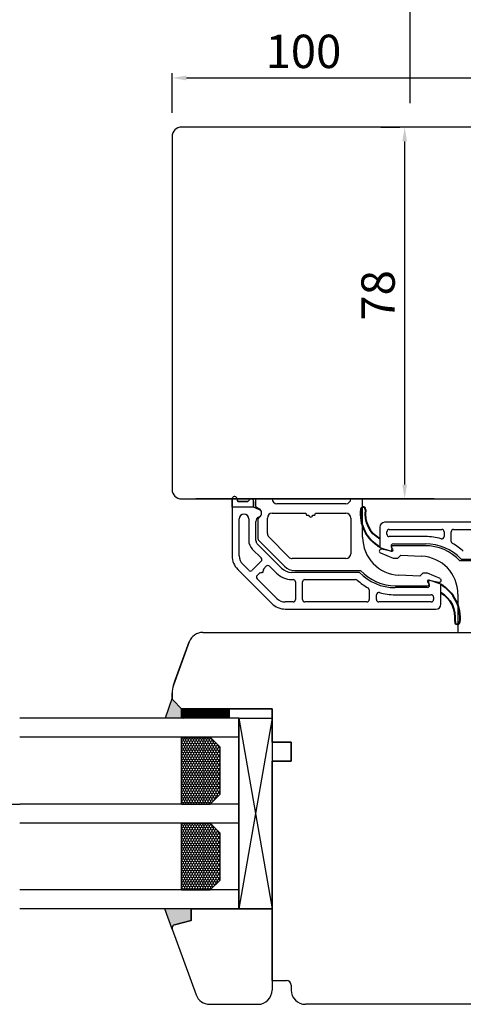
# Model space of a CAD drawing. Units: millimetres. Extents: x 319 to 136625, y -1594 to 21803.
# Drawn here: x 10267 to 10361, y 13339 to 13545 of the extents above; entities that cross this region are included whole.
import ezdxf

# ---------------------------------------------------------------- set-up
doc = ezdxf.new("R2010")
doc.units = ezdxf.units.MM
doc.linetypes.add('DASHED', pattern=[15, 7, -8])
for name, color, linetype in [('1', 7, 'Continuous'), ('listwa', 5, 'Continuous'), ('P', 7, 'Continuous'), ('Schraffur', 1, 'Continuous'), ('skrzydło', 1, 'Continuous')]:
    doc.layers.add(name, color=color, linetype=linetype)
doc.layers.add('wymiar', color=7, linetype='Continuous', lineweight=13)
doc.styles.get("Standard").update_dxf_attribs({"font": 'arial.ttf'})
doc.dimstyles.new('główny', dxfattribs={"dimtxt": 7, "dimasz": 3, "dimexe": 1, "dimexo": 5, "dimgap": 2, "dimtad": 1, "dimdec": 1, "dimrnd": 0.05, "dimdsep": 46, "dimtxsty": 'Standard', "dimcen": 1.5, "dimclrd": 5, "dimclre": 5, "dimclrt": 1, "dimadec": 1, "dimazin": 2, "dimtfac": 1, "dimtdec": 1, "dimtofl": 0, "dimtmove": 0, "dimatfit": 3, "dimfxl": 1, "dimtolj": 1, "dimtzin": 0, "dimarcsym": 0})

# ---------------------------------------------------------------- blocks, each defined once
blk = doc.blocks.new('A$C1060')
h = blk.add_hatch()
h.set_pattern_fill('HONEY', color=256, scale=0.1, style=0)
h.set_pattern_definition([(0, (-2567.55565, 459.0174), (0.47625, 0.274963), [0.3175, -0.635]), (120, (-2567.55565, 459.0174), (-0.476249943, 0.274963099), [0.3175, -0.635]), (60, (-2567.55565, 459.0174), (5.7e-08, 0.549926099), [-0.635, 0.3175])])
h.paths.add_polyline_path([(14, 2), (14, 8), (0, 8), (0, 2), (2, 0), (12, 0)])
for p, q in [((0, 8), (0, 2)), ((14, 8), (14, 2)), ((2, 0), (12, 0))]:
    blk.add_line(p, q)
at = {"layer": '1', "color": 7}
for p, q in [((14, 8), (0, 8)), ((2, 0), (0, 2)), ((14, 2), (12, 0))]:
    blk.add_line(p, q, dxfattribs=at)
blk = doc.blocks.new('A$C9131')
blk.add_line((0, 0), (40, 0))
at = {"layer": '1', "color": 7}
for p, q in [((0, 0), (0, 45.99)), ((4, 0), (4, 45.99)), ((18, 0), (18, 45.99)), ((22, 0), (22, 45.99)), ((36, 0), (36, 45.99)), ((40, 0), (40, 45.99))]:
    blk.add_line(p, q, dxfattribs=at)
for p in [(4, 4), (22, 4)]:
    blk.add_blockref('A$C1060', p)
blk = doc.blocks.new('A$C27831')
for p, q in [((0, 0), (40, 7)), ((0, 7), (40, 0))]:
    blk.add_line(p, q)
blk.add_lwpolyline([(0, 7), (0, 0), (40, 0), (40, 7)], close=True)
blk.add_blockref('A$C9131', (0, 7))
blk = doc.blocks.new('*D260')
at = {"layer": 'Defpoints', "color": 0, "transparency": 16777216}
for p in [(10399.36, 13532.88), (10299.36, 13520.57), (10399.36, 13509.81)]:
    blk.add_point(p, dxfattribs=at)
at = {"layer": 'wymiar', "color": 5, "lineweight": -2, "transparency": 16777216}
for p, q in [((10299.36, 13525.57), (10299.36, 13533.88)), ((10399.36, 13514.81), (10399.36, 13533.88))]:
    blk.add_line(p, q, dxfattribs=at)
at = {"layer": 'wymiar', "color": 5, "linetype": 'Continuous', "lineweight": -2, "transparency": 16777216}
blk.add_line((10302.36, 13532.88), (10396.36, 13532.88), dxfattribs=at)
at = {"layer": 'wymiar', "color": 5, "transparency": 16777216}
for points in [[(10302.36, 13533.38), (10302.36, 13532.38), (10299.36, 13532.88)], [(10396.36, 13533.38), (10396.36, 13532.38), (10399.36, 13532.88)]]:
    blk.add_solid(points, dxfattribs=at)
at = {"layer": 'wymiar', "color": 1, "transparency": 16777216, "insert": (10326.94, 13538.45), "char_height": 7, "attachment_point": 5}
blk.add_mtext('\\A1;100', dxfattribs=at)
blk = doc.blocks.new('*D256')
at = {"layer": 'Defpoints', "color": 0, "transparency": 16777216}
for p in [(10348.18, 13522.57), (10348.18, 13444.57), (10348.18, 13444.57)]:
    blk.add_point(p, dxfattribs=at)
at = {"layer": 'wymiar', "color": 5, "lineweight": -2, "transparency": 16777216}
for p, q in [((10343.18, 13522.57), (10347.18, 13522.57)), ((10343.18, 13444.57), (10347.18, 13444.57))]:
    blk.add_line(p, q, dxfattribs=at)
at = {"layer": 'wymiar', "color": 5, "linetype": 'Continuous', "lineweight": -2, "transparency": 16777216}
blk.add_line((10348.18, 13519.57), (10348.18, 13447.57), dxfattribs=at)
at = {"layer": 'wymiar', "color": 5, "transparency": 16777216}
for points in [[(10347.68, 13519.57), (10348.68, 13519.57), (10348.18, 13522.57)], [(10347.68, 13447.57), (10348.68, 13447.57), (10348.18, 13444.57)]]:
    blk.add_solid(points, dxfattribs=at)
at = {"layer": 'wymiar', "color": 1, "transparency": 16777216, "insert": (10342.6, 13487.27), "char_height": 7, "attachment_point": 5, "rotation": 90}
blk.add_mtext('\\A1;78', dxfattribs=at)
blk = doc.blocks.new('*D245')
at = {"layer": 'Defpoints', "color": 0, "transparency": 16777216}
for p in [(10349.36, 13555.3), (10349.36, 13522.57), (9349.36, 13407.41)]:
    blk.add_point(p, dxfattribs=at)
at = {"layer": 'P', "color": 5, "lineweight": -2, "transparency": 16777216}
for p, q in [((9349.36, 13412.41), (9349.36, 13556.3)), ((10349.36, 13527.57), (10349.36, 13556.3))]:
    blk.add_line(p, q, dxfattribs=at)
at = {"layer": 'P', "color": 5, "linetype": 'Continuous', "lineweight": -2, "transparency": 16777216}
blk.add_line((9352.36, 13555.3), (10346.36, 13555.3), dxfattribs=at)
at = {"layer": 'P', "color": 5, "transparency": 16777216}
for points in [[(9352.36, 13555.8), (9352.36, 13554.8), (9349.36, 13555.3)], [(10346.36, 13555.8), (10346.36, 13554.8), (10349.36, 13555.3)]]:
    blk.add_solid(points, dxfattribs=at)
at = {"layer": 'P', "color": 1, "transparency": 16777216, "insert": (9849.36, 13595.62), "char_height": 75, "attachment_point": 5}
blk.add_mtext('\\A1;W3 = 1000', dxfattribs=at)
blk = doc.blocks.new('*D278')
at = {"layer": 'Defpoints', "color": 0, "transparency": 16777216}
for p in [(11349.36, 13555.3), (10349.36, 13522.57), (11349.36, 13520.57)]:
    blk.add_point(p, dxfattribs=at)
at = {"layer": 'P', "color": 5, "lineweight": -2, "transparency": 16777216}
for p, q in [((10349.36, 13527.57), (10349.36, 13556.3)), ((11349.36, 13525.57), (11349.36, 13556.3))]:
    blk.add_line(p, q, dxfattribs=at)
at = {"layer": 'P', "color": 5, "linetype": 'Continuous', "lineweight": -2, "transparency": 16777216}
blk.add_line((10352.36, 13555.3), (11346.36, 13555.3), dxfattribs=at)
at = {"layer": 'P', "color": 5, "transparency": 16777216}
for points in [[(10352.36, 13555.8), (10352.36, 13554.8), (10349.36, 13555.3)], [(11346.36, 13555.8), (11346.36, 13554.8), (11349.36, 13555.3)]]:
    blk.add_solid(points, dxfattribs=at)
at = {"layer": 'P', "color": 1, "transparency": 16777216, "insert": (10849.36, 13595.6), "char_height": 75, "attachment_point": 5}
blk.add_mtext('\\A1;W4 = 1000', dxfattribs=at)
blk = doc.blocks.new('*D279')
at = {"layer": 'Defpoints', "color": 0, "transparency": 16777216}
for p in [(7349.36, 13643.88), (7349.36, 13522.57), (11349.36, 13520.57)]:
    blk.add_point(p, dxfattribs=at)
at = {"layer": 'P', "color": 5, "lineweight": -2, "transparency": 16777216}
for p, q in [((7349.36, 13527.57), (7349.36, 13644.88)), ((11349.36, 13525.57), (11349.36, 13644.88))]:
    blk.add_line(p, q, dxfattribs=at)
at = {"layer": 'P', "color": 5, "linetype": 'Continuous', "lineweight": -2, "transparency": 16777216}
blk.add_line((11346.36, 13643.88), (7352.36, 13643.88), dxfattribs=at)
at = {"layer": 'P', "color": 5, "transparency": 16777216}
for points in [[(7352.36, 13644.38), (7352.36, 13643.38), (7349.36, 13643.88)], [(11346.36, 13644.38), (11346.36, 13643.38), (11349.36, 13643.88)]]:
    blk.add_solid(points, dxfattribs=at)
at = {"layer": 'P', "color": 1, "transparency": 16777216, "insert": (9349.36, 13684.17), "char_height": 75, "attachment_point": 5}
blk.add_mtext('\\A1;W = 4000', dxfattribs=at)

msp = doc.modelspace()

# ---------------------------------------------------------------- hatches: boundary and pattern name
h = msp.add_hatch()
h.set_pattern_fill('ANSI31', scale=0.05, angle=-90, style=0)
h.set_pattern_definition([(315, (10631.11334, 15882.26915), (0.112253202, 0.112253202), [])])
h.paths.add_polyline_path([(10301.36, 13400.57), (10301.36, 13398.57), (10311.36, 13398.57), (10311.36, 13400.57)])
at = {"layer": '1'}
h = msp.add_hatch(color=7, dxfattribs=at)
h.dxf.hatch_style = 1
h.paths.add_polyline_path([(10299.88, 13355.25, 0.339454), (10299.36, 13354.57), (10299.36, 13354.45), (10297.86, 13358.57), (10303.36, 13358.57), (10303.36, 13356.18)])
at = {"layer": 'Schraffur'}
h = msp.add_hatch(color=7, dxfattribs=at)
h.dxf.hatch_style = 1
h.set_gradient(color1=(255, 255, 255), one_color=1, tint=1)
h.paths.add_polyline_path([(10297.91, 13398.57), (10299.36, 13402.86, 0.198912), (10299.57, 13402.36), (10301.36, 13400.57), (10303.36, 13400.57), (10305.36, 13400.57), (10305.36, 13398.57)])

# ---------------------------------------------------------------- linework, layer by layer
at = {"color": 7}
msp.add_lwpolyline([(10301.36, 13400.57), (10311.36, 13400.57), (10311.36, 13398.57), (10301.36, 13398.57)], close=True, dxfattribs=at)
at = {"layer": '1', "color": 7}
for p, q in [((10299.36, 13402.86), (10297.91, 13398.57)), ((10305.36, 13398.57), (10305.36, 13400.57)), ((10305.36, 13398.57), (10305.36, 13400.57)), ((9437.86, 13380.57), (10267.37, 13380.57)), ((10299.4, 13354.33), (10297.86, 13358.57))]:
    msp.add_line(p, q, dxfattribs=at)
at = {"layer": 'listwa', "linetype": 'Continuous'}
for p, q in [((10303.36, 13358.57), (10303.36, 13356.18)), ((10320.36, 13358.57), (10303.36, 13358.57)), ((10303.36, 13356.18), (10303.36, 13358.57)), ((10303.36, 13358.57), (10320.36, 13358.57)), ((10303.36, 13356.18), (10303.36, 13358.57)), ((10303.36, 13358.57), (10303.36, 13356.18)), ((10320.36, 13358.57), (10320.36, 13341.57)), ((10303.36, 13356.18), (10299.88, 13355.25)), ((10299.88, 13355.25), (10303.36, 13356.18)), ((10299.88, 13355.25), (10303.36, 13356.18)), ((10303.36, 13356.18), (10299.88, 13355.25)), ((10299.4, 13354.33), (10304.42, 13340.54)), ((10307.24, 13338.57), (10317.36, 13338.57))]:
    msp.add_line(p, q, dxfattribs=at)
for centre, radius, start, end in [((10300.06, 13354.57), 0.7, 105, 180), ((10300.06, 13354.57), 0.7, 105, 180), ((10300.06, 13354.57), 0.7, 105, 180), ((10300.06, 13354.57), 0.7, 105, 180), ((10300.06, 13354.57), 0.7, 180, 200), ((10300.06, 13354.57), 0.7, 180, 200), ((10300.06, 13354.57), 0.7, 180, 200), ((10300.06, 13354.57), 0.7, 180, 200), ((10307.24, 13341.57), 3, 200, 270), ((10317.36, 13341.57), 3, 270, 0)]:
    msp.add_arc(centre, radius, start, end, dxfattribs=at)
at = {"layer": 'P', "color": 4, "linetype": 'Continuous'}
for p, q in [((10311.96, 13442.87), (10311.96, 13444.57)), ((10311.96, 13444.57), (10311.96, 13432.63)), ((10316.46, 13442.87), (10311.96, 13442.87)), ((10313.14, 13444.07), (10312.94, 13444.72)), ((10312.94, 13444.72), (10313.14, 13444.07)), ((10313.14, 13444.07), (10315.28, 13444.07)), ((10315.28, 13444.07), (10313.14, 13444.07)), ((10315.28, 13444.07), (10315.59, 13444.41)), ((10315.59, 13444.41), (10315.28, 13444.07)), ((10316.46, 13442.87), (10316.46, 13444.07)), ((10316.46, 13444.07), (10316.46, 13442.87)), ((10317.7, 13442.29), (10316.46, 13442.87)), ((10313.46, 13432.63), (10313.46, 13440.37)), ((10315.46, 13440.37), (10315.46, 13435.84)), ((10316.96, 13435.84), (10316.96, 13439.86)), ((10375.6, 13439.67), (10343.96, 13439.67)), ((10342.96, 13438.67), (10342.96, 13436.24)), ((10344.46, 13437.17), (10344.46, 13437.67)), ((10344.96, 13438.17), (10355.96, 13438.17)), ((10352.56, 13436.67), (10344.96, 13436.67)), ((10356.46, 13437.67), (10356.46, 13436.69)), ((10357.96, 13435.66), (10357.96, 13437.67)), ((10358.46, 13438.17), (10371.46, 13438.17)), ((10322.34, 13430.05), (10317.25, 13435.13)), ((10342.96, 13436.24), (10342.96, 13434.51)), ((10345.82, 13435.17), (10352.56, 13435.17)), ((10316.19, 13434.07), (10318.06, 13432.21)), ((10342.96, 13434.51), (10342.96, 13434.41)), ((10342.96, 13434.41), (10345.36, 13433.59)), ((10315.45, 13429.6), (10314.19, 13430.86)), ((10318.06, 13431.5), (10316.16, 13429.6)), ((10360.02, 13431.97), (10374.26, 13431.97)), ((10313.13, 13429.8), (10320.29, 13422.64)), ((10317.22, 13428.54), (10317.82, 13429.14)), ((10317.82, 13429.14), (10317.99, 13429.03)), ((10317.99, 13429.03), (10318.17, 13429.21)), ((10318.45, 13429.49), (10318.63, 13429.66)), ((10318.52, 13429.84), (10319.12, 13430.44)), ((10318.63, 13429.66), (10318.52, 13429.84)), ((10319.83, 13430.44), (10321.28, 13428.99)), ((10338.7, 13429.17), (10324.46, 13429.17)), ((10321.35, 13423.7), (10317.22, 13427.83)), ((10324.46, 13427.67), (10324.76, 13427.67)), ((10325.26, 13427.17), (10325.26, 13423.47)), ((10326.76, 13423.47), (10326.76, 13427.17)), ((10327.26, 13427.67), (10337.89, 13427.67)), ((10355.76, 13426.73), (10353.36, 13427.55)), ((10355.76, 13426.63), (10355.76, 13426.73)), ((10355.76, 13424.9), (10355.76, 13426.63)), ((10340.76, 13425.48), (10340.76, 13423.47)), ((10342.26, 13423.47), (10342.26, 13424.45)), ((10352.91, 13425.97), (10346.16, 13425.97)), ((10346.16, 13424.47), (10353.76, 13424.47)), ((10355.76, 13422.47), (10355.76, 13424.9)), ((10324.76, 13422.97), (10323.12, 13422.97)), ((10340.26, 13422.97), (10327.26, 13422.97)), ((10353.76, 13422.97), (10342.76, 13422.97)), ((10354.26, 13423.97), (10354.26, 13423.47)), ((10323.12, 13421.47), (10354.76, 13421.47))]:
    msp.add_line(p, q, dxfattribs=at)
at = {"layer": 'P', "color": 6, "linetype": 'Continuous', "lineweight": 30}
for p, q in [((10320.36, 13444.57), (10316.86, 13444.57)), ((10316.86, 13444.57), (10316.86, 13442.97)), ((10316.86, 13442.97), (10317.66, 13442.51)), ((10335.86, 13443.57), (10321.36, 13443.57)), ((10339.36, 13444.57), (10336.86, 13444.57)), ((10339.36, 13436.57), (10339.36, 13444.57)), ((10320.36, 13441.57), (10327.47, 13441.57)), ((10327.47, 13441.57), (10327.58, 13441.17)), ((10327.58, 13441.17), (10328.07, 13441.17)), ((10328.87, 13441.17), (10329.36, 13441.17)), ((10329.36, 13441.17), (10329.47, 13441.57)), ((10329.47, 13441.57), (10335.86, 13441.57)), ((10317.36, 13440.09), (10317.36, 13436.48)), ((10319.36, 13437.31), (10319.36, 13440.57)), ((10336.86, 13440.57), (10336.86, 13433.07)), ((10317.65, 13435.78), (10322.98, 13430.45)), ((10323.9, 13432.36), (10319.65, 13436.6)), ((10352.46, 13434.77), (10345.71, 13434.77)), ((10343.11, 13433.29), (10345.77, 13432.15)), ((10345.36, 13433.59), (10343.35, 13434.04)), ((10345.68, 13434.07), (10345.45, 13434.33)), ((10346.75, 13432.15), (10347.36, 13432.77)), ((10347.36, 13432.77), (10351.74, 13432.56)), ((10335.86, 13432.07), (10324.6, 13432.07)), ((10345.77, 13432.15), (10346.75, 13432.15)), ((10373.62, 13431.57), (10359.79, 13431.57)), ((10325.1, 13429.57), (10338.93, 13429.57)), ((10351.36, 13428.37), (10346.98, 13428.58)), ((10351.98, 13428.98), (10351.36, 13428.37)), ((10352.95, 13428.98), (10351.98, 13428.98)), ((10355.62, 13427.85), (10352.95, 13428.98)), ((10346.26, 13426.37), (10353.01, 13426.37)), ((10353.04, 13427.07), (10353.28, 13426.8)), ((10353.36, 13427.55), (10355.37, 13427.09)), ((10359.36, 13424.57), (10359.36, 13416.57)), ((10359.36, 13416.57), (10361.86, 13416.57))]:
    msp.add_line(p, q, dxfattribs=at)
at = {"layer": 'P', "color": 4, "linetype": 'Continuous'}
for centre, radius, start, end in [((10312.46, 13444.57), 0.5, 17.3397, 180), ((10312.46, 13444.57), 0.5, 17.3397, 180), ((10315.96, 13444.07), 0.5, 0, 137.3397), ((10315.96, 13444.07), 0.5, 0, 137.3397), ((10314.46, 13440.37), 1, 0, 180), ((10317.36, 13441.57), 0.8, 295.0905, 65.0905), ((10317.96, 13439.86), 1, 115.0905, 180), ((10343.96, 13438.67), 1, 90, 180), ((10344.96, 13437.67), 0.5, 90, 180), ((10344.96, 13437.17), 0.5, 180, 270), ((10352.56, 13424.87), 11.8, 73.9532, 90), ((10355.96, 13436.69), 0.5, 253.9532, 0), ((10355.96, 13437.67), 0.5, 0, 90), ((10358.46, 13437.67), 0.5, 90, 180), ((10317.96, 13435.84), 2.5, 180, 225), ((10317.96, 13435.84), 1, 180, 225), ((10345.82, 13434.67), 0.5, 90, 222), ((10352.56, 13424.87), 10.3, 43.5763, 90), ((10358.46, 13435.66), 0.5, 180, 241.3358), ((10352.56, 13424.87), 11.8, 47.7176, 61.3358), ((10315.96, 13432.63), 4, 180, 225), ((10315.96, 13432.63), 2.5, 180, 225), ((10344.88, 13434.02), 0.654, 318.1665, 23.6107), ((10317.71, 13431.85), 0.5, 315, 45), ((10319.47, 13430.09), 0.5, 45, 135), ((10315.8, 13429.95), 0.5, 225, 315), ((10317.57, 13428.19), 0.5, 135, 225), ((10318.31, 13429.35), 0.2, 225, 45), ((10324.46, 13432.17), 4.5, 225, 270), ((10324.46, 13432.17), 3, 225, 270), ((10346.16, 13436.27), 10.3, 223.5763, 270), ((10324.76, 13427.17), 0.5, 0, 90), ((10327.26, 13427.17), 0.5, 90, 180), ((10337.89, 13427.17), 0.5, 47.7176, 90), ((10346.16, 13436.27), 11.8, 227.7176, 241.3358), ((10352.91, 13426.47), 0.5, 270, 42), ((10353.85, 13427.12), 0.654, 138.1665, 203.6107), ((10340.26, 13425.48), 0.5, 0, 61.3358), ((10342.76, 13424.45), 0.5, 73.9532, 180), ((10346.16, 13436.27), 11.8, 253.9532, 270), ((10353.76, 13423.97), 0.5, 0, 90), ((10323.12, 13425.47), 4, 225, 270), ((10323.12, 13425.47), 2.5, 225, 270), ((10324.76, 13423.47), 0.5, 270, 0), ((10327.26, 13423.47), 0.5, 180, 270), ((10340.26, 13423.47), 0.5, 270, 0), ((10342.76, 13423.47), 0.5, 180, 270), ((10353.76, 13423.47), 0.5, 270, 0), ((10354.76, 13422.47), 1, 270, 0)]:
    msp.add_arc(centre, radius, start, end, dxfattribs=at)
at = {"layer": 'P', "color": 6, "linetype": 'Continuous', "lineweight": 30}
for centre, radius, start, end in [((10321.36, 13444.57), 1, 180, 270), ((10335.86, 13444.57), 1, 270, 0), ((10318.26, 13440.09), 0.9, 125.3765, 180), ((10317.16, 13441.64), 1, 305.3765, 60), ((10320.36, 13440.57), 1, 90, 180), ((10328.47, 13441.17), 0.4, 180, 0), ((10335.86, 13440.57), 1, 0, 90), ((10320.36, 13437.31), 1, 180, 225), ((10318.36, 13436.48), 1, 180, 225), ((10347.36, 13436.57), 8, 180, 267.2677), ((10345.71, 13434.47), 0.3, 90, 218.2132), ((10352.46, 13424.77), 10, 42.8436, 90), ((10335.86, 13433.07), 1, 270, 0), ((10343.26, 13433.65), 0.4, 77, 247), ((10345.46, 13433.87), 0.3, 251, 42), ((10351.36, 13424.57), 8, 0, 87.2677), ((10324.6, 13433.07), 1, 225, 270), ((10325.1, 13432.57), 3, 225, 270), ((10346.26, 13436.37), 10, 222.8436, 270), ((10353.26, 13427.27), 0.3, 71, 222), ((10353.01, 13426.67), 0.3, 270, 38.2132), ((10355.46, 13427.48), 0.4, 257, 67)]:
    msp.add_arc(centre, radius, start, end, dxfattribs=at)
at = {"layer": 'P', "color": 5, "linetype": 'Continuous', "lineweight": 40}
for centre, radius, start, end in [((10339.46, 13442.37), 0.5, 352.0412, 173.1079), ((10339.46, 13442.37), 0.5, 352.0412, 173.1079), ((10346.91, 13441.47), 8, 173.1079, 240.4472), ((10346.91, 13441.47), 8, 173.1079, 240.4472), ((10345.9, 13441.47), 6, 172.0412, 240.688), ((10345.9, 13441.47), 6, 172.0412, 240.688), ((10351.82, 13419.67), 8, 353.1079, 60.4472), ((10351.82, 13419.67), 8, 353.1079, 60.4472), ((10352.82, 13419.67), 6, 352.0412, 60.688), ((10352.82, 13419.67), 6, 352.0412, 60.688), ((10359.26, 13418.77), 0.5, 172.0412, 353.1079), ((10359.26, 13418.77), 0.5, 172.0412, 353.1079)]:
    msp.add_arc(centre, radius, start, end, dxfattribs=at)
at = {"layer": 'skrzydło'}
for p, q in [((10392.94, 13522.57), (10301.36, 13522.57)), ((10299.36, 13520.57), (10299.36, 13446.57)), ((10301.36, 13444.57), (10371.36, 13444.57)), ((10305.79, 13416.57), (10397.36, 13416.57)), ((10320.36, 13392.57), (10320.36, 13364.57)), ((10397.36, 13338.57), (10327.36, 13338.57))]:
    msp.add_line(p, q, dxfattribs=at)
at = {"layer": 'skrzydło', "linetype": 'Continuous'}
for p, q in [((10354.36, 13444.57), (10304.36, 13444.57)), ((10302.97, 13414.6), (10299.66, 13405.52)), ((10302.97, 13414.6), (10300.04, 13406.57)), ((10300.04, 13406.57), (10302.97, 13414.6)), ((10299.66, 13405.52), (10300.04, 13406.57)), ((10299.66, 13405.52), (10300.04, 13406.57)), ((10299.36, 13402.86), (10299.36, 13403.81)), ((10299.36, 13402.86), (10299.36, 13403.81)), ((10299.57, 13402.36), (10301.36, 13400.57)), ((10299.57, 13402.36), (10301.36, 13400.57)), ((10301.36, 13400.57), (10303.36, 13400.57)), ((10303.36, 13400.57), (10320.36, 13400.57)), ((10320.36, 13400.57), (10303.36, 13400.57)), ((10320.36, 13400.57), (10320.36, 13396.57)), ((10320.36, 13396.57), (10320.36, 13400.57)), ((10320.36, 13396.57), (10320.36, 13393.57)), ((10320.36, 13393.57), (10320.36, 13396.57)), ((10320.36, 13393.57), (10324.36, 13393.57)), ((10324.36, 13393.57), (10320.36, 13393.57)), ((10324.36, 13393.57), (10324.36, 13389.57)), ((10324.36, 13389.57), (10324.36, 13393.57)), ((10320.36, 13383.57), (10320.36, 13389.57)), ((10324.36, 13389.57), (10320.36, 13389.57)), ((10320.36, 13389.57), (10324.36, 13389.57)), ((10320.36, 13389.57), (10320.36, 13388.57)), ((10320.36, 13388.57), (10320.36, 13383.57)), ((10320.36, 13343.57), (10320.36, 13383.57)), ((10320.36, 13383.57), (10320.36, 13368.57)), ((10320.36, 13368.57), (10320.36, 13360.57)), ((10320.36, 13368.57), (10320.36, 13358.57)), ((10320.36, 13359.57), (10320.36, 13362.57)), ((10320.36, 13343.57), (10322.36, 13343.57)), ((10320.36, 13343.57), (10323.36, 13343.57)), ((10324.36, 13342.57), (10324.36, 13341.57))]:
    msp.add_line(p, q, dxfattribs=at)
at = {"layer": 'skrzydło', "linetype": 'DASHED'}
for p, q in [((10299.36, 13403.81), (10299.36, 13402.86)), ((10299.36, 13403.81), (10299.36, 13402.86)), ((10301.36, 13400.57), (10299.57, 13402.36)), ((10301.36, 13400.57), (10299.57, 13402.36)), ((10303.36, 13400.57), (10301.36, 13400.57))]:
    msp.add_line(p, q, dxfattribs=at)
at = {"layer": 'skrzydło'}
for centre, start, end in [((10301.36, 13520.57), 90, 180), ((10301.36, 13446.57), 180, 270)]:
    msp.add_arc(centre, 2, start, end, dxfattribs=at)
at = {"layer": 'skrzydło', "linetype": 'Continuous'}
for centre, radius, start, end in [((10305.79, 13413.57), 3, 90, 160), ((10305.79, 13413.57), 3, 90, 160), ((10305.79, 13413.57), 3, 90, 160), ((10304.36, 13403.81), 5, 160, 180), ((10304.36, 13403.81), 5, 160, 180), ((10300.06, 13402.86), 0.7, 180, 225), ((10300.06, 13402.86), 0.7, 180, 225), ((10323.36, 13342.57), 1, 0, 90), ((10327.36, 13341.57), 3, 180, 270)]:
    msp.add_arc(centre, radius, start, end, dxfattribs=at)

# ---------------------------------------------------------------- block references
at = {"xscale": -1, "rotation": 90}
msp.add_blockref('A$C27831', (10320.36, 13398.57), dxfattribs=at)

# ---------------------------------------------------------------- dimensions: what is measured, and where the dimension line sits
at = {"layer": 'P'}
for base, p1, p2, text, picture, middle in [((7349.36, 13643.88), (11349.36, 13520.57), (7349.36, 13522.57), 'W = <>', '*D279', (9349.36, 13684.17)), ((10349.36, 13555.3), (9349.36, 13407.41), (10349.36, 13522.57), 'W3 = <>', '*D245', (9849.36, 13595.62)), ((11349.36, 13555.3), (10349.36, 13522.57), (11349.36, 13520.57), 'W4 = <>', '*D278', (10849.36, 13595.6))]:
    dim = msp.add_linear_dim(base=base, p1=p1, p2=p2, text=text, dimstyle='główny', override={"dimtxt": 75}, dxfattribs=at)
    dim.commit()
    dim.dimension.update_dxf_attribs({"geometry": picture, "text_midpoint": middle})
at = {"layer": 'wymiar'}
dim = msp.add_linear_dim(base=(10399.36, 13532.88), p1=(10299.36, 13520.57), p2=(10399.36, 13509.81), dimstyle='główny', dxfattribs=at)
dim.commit()
dim.dimension.update_dxf_attribs({"geometry": '*D260', "text_midpoint": (10326.94, 13532.88), "dimtype": 160})
dim = msp.add_linear_dim(base=(10348.18, 13444.57), p1=(10348.18, 13522.57), p2=(10348.18, 13444.57), angle=270, dimstyle='główny', dxfattribs=at)
dim.commit()
dim.dimension.update_dxf_attribs({"geometry": '*D256', "text_midpoint": (10348.18, 13487.27), "dimtype": 160})

doc.saveas('drawing.dxf')
